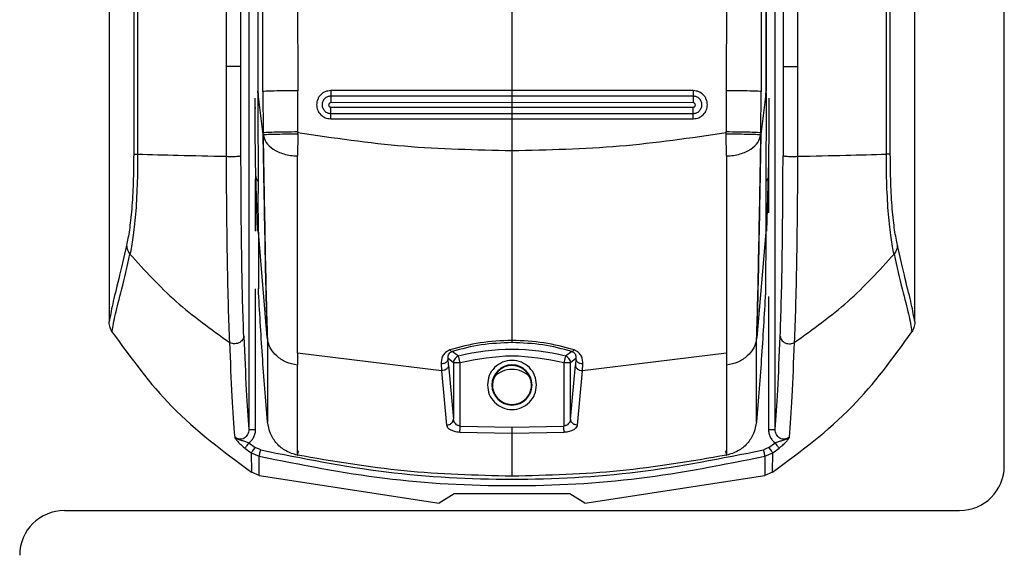
# Model space of a CAD drawing. Units: millimetres. Extents: x 354 to 853, y 250 to 656.
# Drawn here: x 398 to 403, y 498 to 501 of the extents above; entities that cross this region are included whole.
import ezdxf

# ---------------------------------------------------------------- set-up
doc = ezdxf.new("R2010")
doc.units = ezdxf.units.MM

msp = doc.modelspace()

# ---------------------------------------------------------------- linework, layer by layer
at = {"color": 7, "linetype": 'Continuous', "lineweight": 25}
for p, q in [((402.7128, 498.6147), (402.7128, 516.7147)), ((398.7128, 512.6656), (398.7128, 499.2575)), ((399.3371, 512.6647), (399.3371, 498.7776)), ((401.6886, 498.7776), (401.6886, 512.6647)), ((402.3128, 499.2575), (402.3128, 512.6656)), ((399.3761, 504.73), (399.3766, 500.2892)), ((399.4, 500.2875), (399.3964, 504.7476)), ((399.544, 504.7589), (399.5551, 500.2909)), ((401.4817, 504.7589), (401.4705, 500.2909)), ((401.6292, 504.7476), (401.6256, 500.2875)), ((401.6495, 504.73), (401.649, 500.2892)), ((399.3782, 500.2892), (399.3783, 504.6856)), ((401.6473, 504.6856), (401.6475, 500.2892)), ((400.5128, 500.8453), (400.5128, 500.2914)), ((399.2348, 500.3997), (399.2348, 499.9982)), ((399.3016, 500.0008), (399.3016, 500.3992)), ((401.7241, 500.3992), (401.724, 500.0008)), ((401.7908, 499.9982), (401.7908, 500.3997)), ((399.3766, 500.2811), (399.3766, 500.2892)), ((399.3766, 500.2892), (399.3766, 500.2892)), ((399.3782, 500.2892), (399.3766, 500.2892)), ((399.4, 500.2875), (399.4005, 500.1025)), ((399.5558, 500.1069), (399.5551, 500.2909)), ((400.5128, 500.2914), (399.7026, 500.2914)), ((401.323, 500.2914), (400.5128, 500.2914)), ((401.6251, 500.1025), (401.6256, 500.2875)), ((401.6475, 500.2892), (401.649, 500.2892)), ((400.5128, 500.267), (399.703, 500.267)), ((400.5128, 500.2378), (399.7035, 500.2377)), ((401.3226, 500.267), (400.5128, 500.267)), ((401.3221, 500.2377), (400.5128, 500.2378)), ((400.5128, 500.2378), (400.5128, 500.2178)), ((399.7035, 500.2177), (400.5128, 500.2178)), ((400.5128, 500.2178), (401.3221, 500.2177)), ((399.7026, 500.1656), (400.5128, 500.1656)), ((399.703, 500.1893), (400.5128, 500.1893)), ((400.5128, 500.1893), (401.3227, 500.1893)), ((400.5128, 500.1656), (400.5128, 500.0224)), ((400.5128, 500.1656), (401.323, 500.1656)), ((399.5558, 500.1069), (399.5559, 500.1026)), ((401.4697, 500.1028), (401.4698, 500.1069)), ((399.5558, 500.097), (399.5537, 499.9997)), ((399.5558, 500.097), (399.5559, 500.1026)), ((401.4698, 500.097), (401.4697, 500.1028)), ((401.472, 499.9997), (401.4698, 500.097)), ((400.5128, 500.0224), (400.5128, 499.9992)), ((399.3664, 499.9191), (399.3739, 499.663)), ((401.6518, 499.663), (401.6593, 499.9191)), ((399.3793, 499.6594), (399.3792, 499.8313)), ((401.6464, 499.8313), (401.6464, 499.6594)), ((399.4194, 499.1884), (399.3793, 499.6594)), ((399.3793, 499.6594), (399.3793, 499.4061)), ((401.6464, 499.6594), (401.6063, 499.1884)), ((401.6464, 499.6594), (401.6463, 499.4061)), ((399.3793, 499.4061), (399.3793, 499.4071)), ((401.6463, 499.4071), (401.6463, 499.4061)), ((400.5128, 499.1916), (400.5128, 499.175)), ((400.1979, 499.0397), (399.5536, 499.1174)), ((399.5536, 499.1174), (399.5537, 499.0639)), ((400.2513, 499.0753), (400.2273, 499.0937)), ((400.2294, 499.0652), (400.2273, 499.0937)), ((400.2738, 499.1043), (400.2452, 499.1255)), ((400.7805, 499.1255), (400.7519, 499.1043)), ((400.7984, 499.0937), (400.7743, 499.0753)), ((400.7984, 499.0937), (400.7962, 499.0652)), ((401.472, 499.1174), (400.8277, 499.0397)), ((400.1958, 499.0697), (400.1979, 499.04)), ((400.2294, 499.0652), (400.2513, 498.8235)), ((400.2513, 499.0753), (400.2513, 498.8235)), ((400.2537, 499.0753), (400.2513, 499.0753)), ((400.2813, 498.7924), (400.2813, 499.0753)), ((400.7444, 499.0753), (400.7444, 498.7924)), ((400.7743, 498.8235), (400.7743, 499.0753)), ((400.7743, 498.8235), (400.7962, 499.0652)), ((400.8278, 499.04), (400.8299, 499.0697)), ((400.1979, 499.0397), (400.1979, 499.04)), ((400.1979, 499.0397), (400.2198, 498.7968)), ((400.8059, 498.7968), (400.8277, 499.0397)), ((400.8278, 499.04), (400.8277, 499.0397)), ((400.4256, 498.976), (400.4232, 498.976)), ((400.6025, 498.976), (400.6, 498.976)), ((400.2198, 498.7968), (400.2214, 498.7968)), ((400.2813, 498.7924), (400.5128, 498.7869)), ((400.5128, 498.7869), (400.7444, 498.7924)), ((400.28, 498.7654), (400.5128, 498.7599)), ((400.5128, 498.7599), (400.7456, 498.7654)), ((400.5128, 498.7599), (400.5128, 498.5682)), ((399.337, 498.7176), (399.3648, 498.6971)), ((399.3897, 498.6857), (399.3648, 498.6971)), ((401.6608, 498.6971), (401.636, 498.6857)), ((401.6608, 498.6971), (401.6887, 498.7176)), ((399.3195, 498.6941), (399.3476, 498.6734)), ((399.3476, 498.6734), (399.3492, 498.586)), ((399.3476, 498.6734), (399.3831, 498.6575)), ((399.3823, 498.5714), (399.3831, 498.6575)), ((401.6425, 498.6575), (401.678, 498.6734)), ((401.6425, 498.6575), (401.6433, 498.5714)), ((401.6764, 498.586), (401.678, 498.6734)), ((401.678, 498.6734), (401.7062, 498.6941)), ((399.3823, 498.5714), (399.3492, 498.586)), ((399.3823, 498.5714), (400.1878, 498.4482)), ((400.8378, 498.4482), (401.6433, 498.5714)), ((401.6764, 498.586), (401.6433, 498.5714)), ((400.2548, 498.4887), (400.1878, 498.4482)), ((400.7708, 498.4887), (400.2548, 498.4887)), ((400.8378, 498.4482), (400.7708, 498.4887)), ((398.5128, 498.4147), (402.5128, 498.4147))]:
    msp.add_line(p, q, dxfattribs=at)
at = {"color": 8, "linetype": 'Continuous', "lineweight": 25}
for p, q in [((399.367, 500.2096), (399.367, 500.2164)), ((401.6586, 499.9527), (401.6586, 499.7453)), ((399.367, 499.6637), (399.367, 499.8964)), ((399.367, 498.7777), (399.367, 499.4064)), ((401.6586, 499.3714), (401.6586, 498.7777))]:
    msp.add_line(p, q, dxfattribs=at)
at = {"color": 7, "linetype": 'Continuous', "lineweight": 25, "flags": 128}
for points in [[(400.2813, 499.0753), (400.2799, 499.0808), (400.2785, 499.0861), (400.2772, 499.091), (400.2761, 499.0953), (400.2752, 499.0989), (400.2744, 499.1017), (400.274, 499.1035), (400.2738, 499.1043)], [(400.7519, 499.1043), (400.7517, 499.1035), (400.7512, 499.1017), (400.7505, 499.0989), (400.7495, 499.0953), (400.7484, 499.091), (400.7471, 499.0861), (400.7458, 499.0808), (400.7444, 499.0753)]]:
    msp.add_lwpolyline(points, dxfattribs=at)
at = {"color": 7, "linetype": 'Continuous', "lineweight": 25}
for centre, radius, start, end in [((400.5128, 498.1833), 0.9515, 75.4487, 104.5513), ((400.5128, 498.976), 0.0897, 0, 180), ((400.5128, 498.976), 0.0872, 90, 180), ((400.5128, 498.976), 0.0872, 0, 180), ((400.5128, 498.976), 0.0872, 311.5972, 90), ((400.5128, 498.9356), 0.11, 43.587, 136.413), ((400.5128, 498.976), 0.0897, 180, 0), ((400.5128, 498.976), 0.0872, 180, 228.4181), ((400.5128, 498.976), 0.0872, 311.5819, 0), ((402.5128, 498.6147), 0.2, 270, 0), ((398.5128, 498.2147), 0.2, 90, 180)]:
    msp.add_arc(centre, radius, start, end, dxfattribs=at)
for points, knots in [([(398.7855, 512.6636), (398.7884, 512.0546), (398.7939, 510.8512), (398.8015, 509.0674), (398.8082, 507.3075), (398.8137, 505.6218), (398.8179, 503.9991), (398.8203, 502.7357), (398.8215, 501.7674), (398.8219, 501.2556), (398.8221, 500.9143), (398.8222, 500.7411), (398.8223, 500.5559), (398.8223, 500.3572), (398.8223, 500.1692), (398.8223, 500.054), (398.8223, 500.0077)], [0, 0, 0, 0, 0.144431, 0.285415, 0.422953, 0.561662, 0.684982, 0.80754, 0.861076, 0.914423, 0.928814, 0.941953, 0.955462, 0.972689, 0.989041, 1, 1, 1, 1]), ([(398.8049, 512.6656), (398.8081, 511.9865), (398.8145, 510.6045), (398.8231, 508.4954), (398.829, 506.8054), (398.8326, 505.572), (398.8345, 504.8329), (398.8361, 504.1349), (398.8374, 503.4526), (398.8385, 502.7124), (398.8391, 502.1477), (398.8394, 501.7708), (398.8395, 501.6202), (398.8395, 501.4575), (398.8396, 501.311), (398.8396, 501.1809), (398.8396, 501.0479), (398.8396, 500.8833), (398.8397, 500.7082), (398.8397, 500.5331), (398.8396, 500.3538), (398.8394, 500.1786), (398.8397, 500.0618), (398.8398, 500.0075)], [0, 0, 0, 0, 0.161042, 0.327699, 0.499977, 0.561614, 0.619996, 0.675123, 0.726995, 0.781667, 0.850498, 0.8608, 0.870961, 0.88617, 0.899331, 0.905673, 0.917006, 0.930835, 0.944665, 0.958495, 0.972322, 0.987137, 1, 1, 1, 1]), ([(399.2558, 512.6656), (399.2517, 510.622), (399.2435, 506.5349), (399.2378, 502.4447), (399.235, 500.3997)], [0, 0, 0, 0, 0.500001, 1, 1, 1, 1]), ([(399.3016, 500.3992), (399.3016, 500.4448), (399.3017, 500.5693), (399.3017, 500.7705), (399.3019, 500.9932), (399.302, 501.2042), (399.3021, 501.4056), (399.3023, 501.8543), (399.3028, 502.8007), (399.304, 504.6904), (399.3067, 508.0627), (399.3099, 510.8686), (399.312, 512.6647)], [0, 0, 0, 0, 0.011142, 0.030435, 0.04921, 0.06558, 0.082032, 0.098434, 0.175297, 0.313429, 0.560536, 1, 1, 1, 1]), ([(401.7137, 512.6647), (401.715, 511.5255), (401.7177, 509.2363), (401.7207, 505.938), (401.7225, 503.3373), (401.7234, 501.8372), (401.7236, 501.2957), (401.7237, 501.1462), (401.7238, 500.9967), (401.7239, 500.829), (401.724, 500.6605), (401.724, 500.5111), (401.7241, 500.43), (401.7241, 500.3992)], [0, 0, 0, 0, 0.2787553, 0.5601694, 0.8067321, 0.9147362, 0.9269369, 0.9391458, 0.9512852, 0.9634885, 0.980154, 0.9924796, 1, 1, 1, 1]), ([(401.7906, 500.3997), (401.7878, 502.4447), (401.782, 506.5349), (401.7738, 510.622), (401.7697, 512.6656)], [0, 0, 0, 0, 0.499999, 1, 1, 1, 1]), ([(402.1858, 500.0075), (402.1859, 500.1553), (402.1861, 500.4456), (402.1859, 500.8781), (402.186, 501.3172), (402.1862, 501.7562), (402.1866, 502.2017), (402.1871, 502.6476), (402.1877, 503.0857), (402.1886, 503.6659), (402.1901, 504.4057), (402.1924, 505.3486), (402.1953, 506.3669), (402.1988, 507.4314), (402.2027, 508.5124), (402.207, 509.5758), (402.2114, 510.6214), (402.216, 511.6494), (402.2192, 512.3288), (402.2207, 512.6656)], [0, 0, 0, 0, 0.03502, 0.068777, 0.102459, 0.139043, 0.172797, 0.208006, 0.244671, 0.2766, 0.345489, 0.419963, 0.500023, 0.586824, 0.672236, 0.756259, 0.838893, 0.92014, 1, 1, 1, 1]), ([(402.2034, 500.0077), (402.2033, 500.1051), (402.2033, 500.3257), (402.2034, 500.6445), (402.2036, 500.9724), (402.2037, 501.2811), (402.204, 501.5944), (402.2043, 501.9056), (402.2048, 502.3081), (402.2056, 502.8028), (402.2066, 503.3825), (402.2085, 504.2866), (402.2117, 505.513), (402.2179, 507.465), (402.2272, 509.8479), (402.2357, 511.713), (402.2401, 512.6636)], [0, 0, 0, 0, 0.023073, 0.052277, 0.075541, 0.100759, 0.125425, 0.149778, 0.174504, 0.220801, 0.267009, 0.311869, 0.435074, 0.557665, 0.77455, 1, 1, 1, 1]), ([(399.3016, 500.3992), (399.3013, 500.3993), (399.3006, 500.3994), (399.296, 500.3995), (399.2882, 500.3997), (399.2777, 500.3998), (399.2654, 500.3998), (399.2534, 500.3998), (399.2429, 500.3998), (399.2374, 500.3997), (399.2348, 500.3997)], [0, 0, 0, 0, 0.1076077, 0.2283873, 0.3616188, 0.5001614, 0.6386964, 0.7718371, 0.8925263, 1, 1, 1, 1]), ([(401.7241, 500.3992), (401.7244, 500.3993), (401.725, 500.3994), (401.7296, 500.3995), (401.7374, 500.3997), (401.748, 500.3998), (401.7603, 500.3998), (401.7723, 500.3998), (401.7827, 500.3998), (401.7881, 500.3997), (401.7906, 500.3997)], [0, 0, 0, 0, 0.1079756, 0.2291017, 0.362724, 0.5016772, 0.6405943, 0.7741261, 0.895151, 1, 1, 1, 1]), ([(399.3766, 500.2811), (399.3768, 500.2377), (399.3772, 500.1506), (399.3779, 500.0261), (399.3787, 499.9143), (399.379, 499.8589), (399.3792, 499.8313)], [0, 0, 0, 0, 0.249815, 0.500178, 0.750496, 1, 1, 1, 1]), ([(399.3766, 500.2811), (399.3766, 500.2779), (399.3766, 500.2734), (399.3767, 500.268), (399.377, 500.2641), (399.378, 500.2608), (399.3803, 500.2593), (399.3814, 500.2586)], [0, 0, 0, 0, 0.335754, 0.472861, 0.59484, 0.809206, 1, 1, 1, 1]), ([(399.4006, 500.0948), (399.3963, 500.1272), (399.3878, 500.1919), (399.3814, 500.2568), (399.3782, 500.2892)], [0, 0, 0, 0, 0.499989, 1, 1, 1, 1]), ([(399.5551, 500.2909), (399.5364, 500.2908), (399.4977, 500.2907), (399.4475, 500.2899), (399.411, 500.2888), (399.4036, 500.288), (399.4, 500.2875)], [0, 0, 0, 0, 0.241524, 0.499983, 0.758442, 1, 1, 1, 1]), ([(399.7026, 500.2914), (399.6944, 500.2905), (399.6779, 500.2886), (399.657, 500.274), (399.643, 500.2532), (399.6381, 500.2285), (399.643, 500.2038), (399.657, 500.183), (399.6779, 500.1685), (399.6944, 500.1666), (399.7026, 500.1656)], [0, 0, 0, 0, 0.124997, 0.24998, 0.374982, 0.499988, 0.624985, 0.749987, 0.874993, 1, 1, 1, 1]), ([(399.7026, 500.2914), (399.7026, 500.2888), (399.7026, 500.2834), (399.7027, 500.276), (399.7028, 500.27), (399.703, 500.268), (399.703, 500.267)], [0, 0, 0, 0, 0.243383, 0.499971, 0.756536, 1, 1, 1, 1]), ([(400.5128, 500.2914), (400.5128, 500.2888), (400.5128, 500.2833), (400.5128, 500.276), (400.5128, 500.27), (400.5128, 500.268), (400.5128, 500.267)], [0, 0, 0, 0, 0.243341, 0.499955, 0.756516, 1, 1, 1, 1]), ([(401.323, 500.2914), (401.323, 500.2888), (401.323, 500.2834), (401.3229, 500.276), (401.3228, 500.2701), (401.3227, 500.268), (401.3226, 500.267)], [0, 0, 0, 0, 0.2433779, 0.5000146, 0.7566642, 1, 1, 1, 1]), ([(401.323, 500.1656), (401.3313, 500.1666), (401.3477, 500.1685), (401.3687, 500.183), (401.3827, 500.2038), (401.3876, 500.2285), (401.3827, 500.2532), (401.3687, 500.274), (401.3477, 500.2886), (401.3313, 500.2905), (401.323, 500.2914)], [0, 0, 0, 0, 0.125009, 0.250016, 0.37502, 0.50002, 0.625028, 0.750005, 0.875006, 1, 1, 1, 1]), ([(401.4705, 500.2909), (401.4705, 500.2692), (401.4704, 500.2395), (401.4703, 500.2089), (401.4701, 500.1693), (401.47, 500.1376), (401.4698, 500.1069)], [0, 0, 0, 0, 0.354064, 0.483024, 0.500031, 1, 1, 1, 1]), ([(401.6256, 500.2875), (401.622, 500.288), (401.6146, 500.2888), (401.5782, 500.2899), (401.5279, 500.2907), (401.4892, 500.2908), (401.4705, 500.2909)], [0, 0, 0, 0, 0.241566, 0.500033, 0.758478, 1, 1, 1, 1]), ([(401.6475, 500.2892), (401.6443, 500.2568), (401.6379, 500.1919), (401.6293, 500.1272), (401.6251, 500.0948)], [0, 0, 0, 0, 0.500016, 1, 1, 1, 1]), ([(401.649, 500.2811), (401.649, 500.2779), (401.6491, 500.2734), (401.6489, 500.268), (401.6484, 500.2641), (401.6474, 500.2609), (401.6452, 500.2595), (401.6443, 500.2589)], [0, 0, 0, 0, 0.347869, 0.488421, 0.612211, 0.833427, 1, 1, 1, 1]), ([(401.6491, 500.2811), (401.6489, 500.2377), (401.6484, 500.1506), (401.6477, 500.0262), (401.6469, 499.9143), (401.6466, 499.8589), (401.6464, 499.8313)], [0, 0, 0, 0, 0.249813, 0.500169, 0.750478, 1, 1, 1, 1]), ([(401.6491, 500.2892), (401.6491, 500.2892), (401.649, 500.2892), (401.649, 500.2892), (401.649, 500.2892)], [0, 0, 0, 0, 0.499978, 1, 1, 1, 1]), ([(401.6491, 500.2811), (401.6491, 500.2825), (401.6491, 500.2852), (401.6491, 500.2879), (401.6491, 500.2892)], [0, 0, 0, 0, 0.500072, 1, 1, 1, 1]), ([(399.3634, 500.2585), (399.3634, 500.2256), (399.3635, 500.1597), (399.3641, 500.0666), (399.3651, 499.9828), (399.3659, 499.9404), (399.3664, 499.9191)], [0, 0, 0, 0, 0.250047, 0.499991, 0.749928, 1, 1, 1, 1]), ([(399.703, 500.267), (399.6979, 500.2664), (399.6878, 500.2652), (399.6748, 500.2562), (399.6662, 500.2434), (399.6632, 500.2281), (399.6662, 500.2129), (399.6748, 500.2), (399.6878, 500.191), (399.6979, 500.1899), (399.703, 500.1893)], [0, 0, 0, 0, 0.125016, 0.250052, 0.375063, 0.500071, 0.625043, 0.750035, 0.875023, 1, 1, 1, 1]), ([(399.7035, 500.2377), (399.7022, 500.2375), (399.6996, 500.2372), (399.6962, 500.2349), (399.694, 500.2316), (399.6932, 500.2277), (399.6941, 500.2237), (399.6962, 500.2204), (399.6996, 500.2181), (399.7022, 500.2178), (399.7035, 500.2177)], [0, 0, 0, 0, 0.125271, 0.250299, 0.375681, 0.500383, 0.625182, 0.750165, 0.874951, 1, 1, 1, 1]), ([(399.703, 500.267), (399.7031, 500.2657), (399.7032, 500.2632), (399.7034, 500.2558), (399.7035, 500.247), (399.7035, 500.2407), (399.7035, 500.2377)], [0, 0, 0, 0, 0.252866, 0.512851, 0.765925, 1, 1, 1, 1]), ([(400.5128, 500.267), (400.5128, 500.2658), (400.5128, 500.2632), (400.5128, 500.2559), (400.5128, 500.2471), (400.5128, 500.2408), (400.5128, 500.2378)], [0, 0, 0, 0, 0.25264, 0.512689, 0.765905, 1, 1, 1, 1]), ([(401.3226, 500.267), (401.3226, 500.2657), (401.3224, 500.2632), (401.3223, 500.2558), (401.3222, 500.247), (401.3221, 500.2407), (401.3221, 500.2377)], [0, 0, 0, 0, 0.252865, 0.512851, 0.765925, 1, 1, 1, 1]), ([(401.3221, 500.2177), (401.3235, 500.2178), (401.3261, 500.2181), (401.3294, 500.2204), (401.3316, 500.2237), (401.3324, 500.2277), (401.3316, 500.2316), (401.3294, 500.2349), (401.3261, 500.2372), (401.3235, 500.2375), (401.3221, 500.2377)], [0, 0, 0, 0, 0.1250461, 0.2498389, 0.3748115, 0.4996094, 0.624309, 0.7496938, 0.8747086, 1, 1, 1, 1]), ([(401.3227, 500.1893), (401.3277, 500.1899), (401.3379, 500.191), (401.3508, 500.2), (401.3594, 500.2129), (401.3625, 500.2281), (401.3594, 500.2434), (401.3508, 500.2562), (401.3379, 500.2652), (401.3277, 500.2664), (401.3226, 500.267)], [0, 0, 0, 0, 0.124976, 0.249964, 0.374957, 0.499929, 0.624936, 0.749948, 0.87498, 1, 1, 1, 1]), ([(401.6593, 499.9191), (401.6597, 499.9404), (401.6606, 499.9828), (401.6615, 500.0666), (401.6622, 500.1597), (401.6622, 500.2256), (401.6623, 500.2585)], [0, 0, 0, 0, 0.250072, 0.500009, 0.749953, 1, 1, 1, 1]), ([(399.703, 500.1893), (399.7031, 500.1904), (399.7032, 500.1927), (399.7034, 500.1997), (399.7035, 500.2083), (399.7035, 500.2146), (399.7035, 500.2177)], [0, 0, 0, 0, 0.251626, 0.511072, 0.764703, 1, 1, 1, 1]), ([(400.5128, 500.2178), (400.5128, 500.2147), (400.5128, 500.2084), (400.5128, 500.1998), (400.5128, 500.1927), (400.5128, 500.1904), (400.5128, 500.1893)], [0, 0, 0, 0, 0.23525, 0.488824, 0.748408, 1, 1, 1, 1]), ([(401.3227, 500.1893), (401.3226, 500.1904), (401.3224, 500.1927), (401.3223, 500.1997), (401.3222, 500.2083), (401.3222, 500.2146), (401.3221, 500.2177)], [0, 0, 0, 0, 0.251588, 0.5109947, 0.7645871, 1, 1, 1, 1]), ([(399.7026, 500.1656), (399.7026, 500.1682), (399.7026, 500.1736), (399.7027, 500.1808), (399.7028, 500.1865), (399.7029, 500.1884), (399.703, 500.1893)], [0, 0, 0, 0, 0.243314, 0.499985, 0.756662, 1, 1, 1, 1]), ([(400.5128, 500.1893), (400.5128, 500.1884), (400.5128, 500.1865), (400.5128, 500.1808), (400.5128, 500.1736), (400.5128, 500.1682), (400.5128, 500.1656)], [0, 0, 0, 0, 0.243343, 0.49997, 0.756617, 1, 1, 1, 1]), ([(401.323, 500.1656), (401.323, 500.1682), (401.323, 500.1736), (401.3229, 500.1808), (401.3228, 500.1865), (401.3227, 500.1884), (401.3227, 500.1893)], [0, 0, 0, 0, 0.243314, 0.499985, 0.756662, 1, 1, 1, 1]), ([(399.5558, 500.1069), (399.5371, 500.1067), (399.4982, 500.1063), (399.4478, 500.1052), (399.4113, 500.1038), (399.404, 500.1029), (399.4005, 500.1025)], [0, 0, 0, 0, 0.241496, 0.500013, 0.758538, 1, 1, 1, 1]), ([(401.6251, 500.1025), (401.6216, 500.1029), (401.6143, 500.1038), (401.5778, 500.1052), (401.5274, 500.1063), (401.4886, 500.1067), (401.4698, 500.1069)], [0, 0, 0, 0, 0.241455, 0.499974, 0.758503, 1, 1, 1, 1]), ([(399.4006, 500.0948), (399.4006, 500.0961), (399.4006, 500.0986), (399.4005, 500.1012), (399.4005, 500.1025)], [0, 0, 0, 0, 0.499979, 1, 1, 1, 1]), ([(399.4008, 500.0936), (399.4007, 500.0938), (399.4007, 500.0942), (399.4006, 500.0946), (399.4006, 500.0948)], [0, 0, 0, 0, 0.53007, 1, 1, 1, 1]), ([(399.4006, 500.0948), (399.4022, 500.0026), (399.4054, 499.8205), (399.4099, 499.5701), (399.4144, 499.354), (399.4177, 499.2435), (399.4194, 499.1884)], [0, 0, 0, 0, 0.257077, 0.507861, 0.754459, 1, 1, 1, 1]), ([(399.5558, 500.097), (399.5372, 500.0968), (399.4987, 500.0965), (399.4486, 500.0956), (399.4121, 500.0946), (399.4044, 500.0939), (399.4007, 500.0936)], [0, 0, 0, 0, 0.241193, 0.499424, 0.757955, 1, 1, 1, 1]), ([(399.4007, 500.0936), (399.404, 500.0822), (399.4106, 500.0594), (399.4429, 500.0289), (399.4837, 500.0102), (399.5225, 500.0013), (399.5433, 500.0002), (399.5537, 499.9997)], [0, 0, 0, 0, 0.2495997, 0.4993722, 0.7490879, 0.874576, 1, 1, 1, 1]), ([(399.4197, 499.1853), (399.418, 499.2406), (399.4147, 499.3513), (399.4102, 499.568), (399.4056, 499.8188), (399.4024, 500.0012), (399.4008, 500.0936)], [0, 0, 0, 0, 0.245516, 0.492124, 0.742925, 1, 1, 1, 1]), ([(400.5128, 500.0224), (400.3523, 500.0258), (400.0316, 500.0327), (399.7144, 500.0793), (399.5559, 500.1026)], [0, 0, 0, 0, 0.500594, 1, 1, 1, 1]), ([(401.4697, 500.1028), (401.3113, 500.0795), (400.9941, 500.0327), (400.6734, 500.0258), (400.5128, 500.0224)], [0, 0, 0, 0, 0.499424, 1, 1, 1, 1]), ([(401.6249, 500.0936), (401.6212, 500.0939), (401.6136, 500.0946), (401.577, 500.0956), (401.5269, 500.0965), (401.4884, 500.0968), (401.4698, 500.097)], [0, 0, 0, 0, 0.242044, 0.500574, 0.758807, 1, 1, 1, 1]), ([(401.472, 499.9997), (401.4824, 500.0002), (401.5031, 500.0013), (401.542, 500.0102), (401.5828, 500.0289), (401.615, 500.0593), (401.6216, 500.0822), (401.6249, 500.0936)], [0, 0, 0, 0, 0.125426, 0.250915, 0.500619, 0.750389, 1, 1, 1, 1]), ([(401.6249, 500.0936), (401.6233, 500.0012), (401.62, 499.8188), (401.6155, 499.568), (401.6109, 499.3513), (401.6076, 499.2406), (401.606, 499.1853)], [0, 0, 0, 0, 0.257075, 0.507876, 0.754484, 1, 1, 1, 1]), ([(401.6063, 499.1884), (401.6079, 499.2435), (401.6112, 499.354), (401.6157, 499.5701), (401.6202, 499.8205), (401.6234, 500.0026), (401.6251, 500.0948)], [0, 0, 0, 0, 0.24554, 0.492137, 0.742924, 1, 1, 1, 1]), ([(401.6251, 500.0948), (401.625, 500.0946), (401.625, 500.0942), (401.6249, 500.0938), (401.6249, 500.0936)], [0, 0, 0, 0, 0.469221, 1, 1, 1, 1]), ([(401.6251, 500.1025), (401.6251, 500.1012), (401.6251, 500.0986), (401.6251, 500.0961), (401.6251, 500.0948)], [0, 0, 0, 0, 0.500403, 1, 1, 1, 1]), ([(398.8223, 500.0077), (398.8219, 499.9646), (398.821, 499.8785), (398.8139, 499.7599), (398.8032, 499.6628), (398.7947, 499.6208), (398.7904, 499.5998)], [0, 0, 0, 0, 0.24898, 0.498021, 0.748243, 1, 1, 1, 1]), ([(398.8398, 500.0075), (398.8395, 499.9606), (398.8387, 499.8661), (398.831, 499.7358), (398.8195, 499.6291), (398.8102, 499.5832), (398.8056, 499.5605)], [0, 0, 0, 0, 0.248233, 0.500242, 0.752211, 1, 1, 1, 1]), ([(398.8223, 500.0077), (398.8238, 500.0077), (398.8268, 500.0076), (398.8355, 500.0075), (398.8398, 500.0075)], [0, 0, 0, 0, 0.50001, 1, 1, 1, 1]), ([(398.8398, 500.0075), (398.8993, 500.0059), (399.0233, 500.0026), (399.1624, 499.9997), (399.2348, 499.9982)], [0, 0, 0, 0, 0.479367, 1, 1, 1, 1]), ([(399.2348, 499.9982), (399.2374, 499.998), (399.2429, 499.9976), (399.2534, 499.9973), (399.2654, 499.9973), (399.2777, 499.9976), (399.2883, 499.9982), (399.2961, 499.999), (399.3006, 499.9999), (399.3013, 500.0005), (399.3016, 500.0008)], [0, 0, 0, 0, 0.107492, 0.228198, 0.361371, 0.499932, 0.638489, 0.771708, 0.892414, 1, 1, 1, 1]), ([(399.2348, 499.9982), (399.2354, 499.9155), (399.2366, 499.7503), (399.2399, 499.5194), (399.2443, 499.3165), (399.248, 499.2166), (399.2499, 499.1668)], [0, 0, 0, 0, 0.249236, 0.498069, 0.749571, 1, 1, 1, 1]), ([(399.3142, 499.1939), (399.3124, 499.2422), (399.309, 499.339), (399.3051, 499.5356), (399.3025, 499.7597), (399.3019, 499.9203), (399.3016, 500.0008)], [0, 0, 0, 0, 0.25032, 0.501345, 0.749894, 1, 1, 1, 1]), ([(399.5536, 499.1174), (399.5536, 499.1721), (399.5537, 499.2812), (399.5537, 499.5054), (399.5537, 499.745), (399.5537, 499.9149), (399.5537, 499.9997)], [0, 0, 0, 0, 0.253191, 0.504004, 0.752581, 1, 1, 1, 1]), ([(400.5128, 499.9992), (400.5128, 499.926), (400.5128, 499.7795), (400.5128, 499.5681), (400.5128, 499.3663), (400.5128, 499.2498), (400.5128, 499.1916)], [0, 0, 0, 0, 0.249955, 0.50002, 0.750113, 1, 1, 1, 1]), ([(401.472, 500.0001), (401.472, 499.9153), (401.472, 499.7453), (401.472, 499.5056), (401.472, 499.2812), (401.472, 499.1722), (401.472, 499.1174)], [0, 0, 0, 0, 0.247419, 0.495999, 0.74681, 1, 1, 1, 1]), ([(401.7115, 499.1939), (401.7132, 499.2423), (401.7166, 499.339), (401.7205, 499.5357), (401.7231, 499.7598), (401.7237, 499.9204), (401.724, 500.0008)], [0, 0, 0, 0, 0.250501, 0.501194, 0.750169, 1, 1, 1, 1]), ([(401.724, 500.0008), (401.7244, 500.0005), (401.725, 499.9999), (401.7296, 499.999), (401.7374, 499.9982), (401.748, 499.9976), (401.7603, 499.9973), (401.7723, 499.9973), (401.7828, 499.9976), (401.7883, 499.998), (401.7908, 499.9982)], [0, 0, 0, 0, 0.107582, 0.228287, 0.361505, 0.500067, 0.638624, 0.771807, 0.89251, 1, 1, 1, 1]), ([(401.7757, 499.1668), (401.7776, 499.2167), (401.7814, 499.3165), (401.7858, 499.5195), (401.789, 499.7504), (401.7902, 499.9156), (401.7908, 499.9982)], [0, 0, 0, 0, 0.250609, 0.50178, 0.751043, 1, 1, 1, 1]), ([(401.7908, 499.9982), (401.8633, 499.9997), (402.0024, 500.0026), (402.1264, 500.0059), (402.1858, 500.0075)], [0, 0, 0, 0, 0.520633, 1, 1, 1, 1]), ([(402.2034, 500.0077), (402.2019, 500.0077), (402.1989, 500.0076), (402.1902, 500.0075), (402.1858, 500.0075)], [0, 0, 0, 0, 0.4999914, 1, 1, 1, 1]), ([(402.2201, 499.5605), (402.2155, 499.5832), (402.2062, 499.6291), (402.1947, 499.7358), (402.1869, 499.8661), (402.1862, 499.9606), (402.1858, 500.0075)], [0, 0, 0, 0, 0.247791, 0.499754, 0.751765, 1, 1, 1, 1]), ([(402.2352, 499.5998), (402.231, 499.6208), (402.2225, 499.6628), (402.2118, 499.7599), (402.2046, 499.8785), (402.2038, 499.9646), (402.2034, 500.0077)], [0, 0, 0, 0, 0.251757, 0.501975, 0.751024, 1, 1, 1, 1]), ([(398.7904, 499.5998), (398.7782, 499.5471), (398.7536, 499.4404), (398.7259, 499.332), (398.7172, 499.2825), (398.7128, 499.2575)], [0, 0, 0, 0, 0.324944, 0.658748, 1, 1, 1, 1]), ([(398.7904, 499.5998), (398.7914, 499.5928), (398.7933, 499.5789), (398.8015, 499.5666), (398.8056, 499.5605)], [0, 0, 0, 0, 0.49994, 1, 1, 1, 1]), ([(402.2352, 499.5998), (402.2343, 499.5928), (402.2323, 499.5789), (402.2242, 499.5666), (402.2201, 499.5605)], [0, 0, 0, 0, 0.499994, 1, 1, 1, 1]), ([(402.3128, 499.2575), (402.3084, 499.2825), (402.2997, 499.332), (402.272, 499.4404), (402.2474, 499.5471), (402.2352, 499.5998)], [0, 0, 0, 0, 0.341257, 0.67505, 1, 1, 1, 1]), ([(398.7253, 499.214), (398.7297, 499.2385), (398.7386, 499.2875), (398.7673, 499.3958), (398.7928, 499.5056), (398.8056, 499.5605)], [0, 0, 0, 0, 0.332779, 0.665994, 1, 1, 1, 1]), ([(398.8056, 499.5605), (398.8717, 499.4879), (399.0039, 499.3426), (399.1679, 499.2254), (399.2499, 499.1668)], [0, 0, 0, 0, 0.499917, 1, 1, 1, 1]), ([(401.7757, 499.1668), (401.8577, 499.2254), (402.0217, 499.3426), (402.154, 499.4879), (402.2201, 499.5605)], [0, 0, 0, 0, 0.500081, 1, 1, 1, 1]), ([(402.2201, 499.5605), (402.2329, 499.5056), (402.2584, 499.3958), (402.2871, 499.2875), (402.2959, 499.2385), (402.3003, 499.214)], [0, 0, 0, 0, 0.334006, 0.667222, 1, 1, 1, 1]), ([(399.4204, 498.8108), (399.4123, 498.9099), (399.3961, 499.1082), (399.3849, 499.3068), (399.3793, 499.4061)], [0, 0, 0, 0, 0.50003, 1, 1, 1, 1]), ([(401.6463, 499.4061), (401.6407, 499.3068), (401.6295, 499.1082), (401.6133, 498.9099), (401.6052, 498.8108)], [0, 0, 0, 0, 0.49997, 1, 1, 1, 1]), ([(398.7253, 499.214), (398.722, 499.2201), (398.7147, 499.2336), (398.7135, 499.249), (398.7128, 499.2575)], [0, 0, 0, 0, 0.44886, 1, 1, 1, 1]), ([(402.3128, 499.2575), (402.3121, 499.249), (402.3109, 499.2336), (402.3036, 499.2201), (402.3003, 499.214)], [0, 0, 0, 0, 0.551142, 1, 1, 1, 1]), ([(398.7253, 499.214), (398.8095, 499.0975), (398.9843, 498.8555), (399.2246, 498.6781), (399.3492, 498.586)], [0, 0, 0, 0, 0.481314, 1, 1, 1, 1]), ([(399.3142, 499.1939), (399.3139, 499.1912), (399.3133, 499.1855), (399.3091, 499.1771), (399.302, 499.1693), (399.2919, 499.1633), (399.2803, 499.1602), (399.2686, 499.16), (399.2582, 499.1623), (399.2526, 499.1654), (399.2499, 499.1668)], [0, 0, 0, 0, 0.108504, 0.229504, 0.361704, 0.500011, 0.638314, 0.77049, 0.891481, 1, 1, 1, 1]), ([(399.3142, 499.1939), (399.3179, 499.1088), (399.3252, 498.9419), (399.3331, 498.8317), (399.3371, 498.7776)], [0, 0, 0, 0, 0.509513, 1, 1, 1, 1]), ([(399.4194, 499.1884), (399.4194, 499.1878), (399.4195, 499.1868), (399.4196, 499.1858), (399.4197, 499.1853)], [0, 0, 0, 0, 0.558168, 1, 1, 1, 1]), ([(399.5537, 499.0639), (399.5364, 499.0677), (399.5019, 499.0753), (399.4598, 499.1039), (399.4294, 499.1414), (399.4229, 499.1707), (399.4197, 499.1853)], [0, 0, 0, 0, 0.251625, 0.502612, 0.752292, 1, 1, 1, 1]), ([(399.4197, 499.1853), (399.4198, 499.112), (399.4201, 498.9653), (399.4203, 498.8623), (399.4204, 498.8108)], [0, 0, 0, 0, 0.500308, 1, 1, 1, 1]), ([(401.606, 499.1853), (401.6027, 499.1707), (401.5963, 499.1414), (401.5658, 499.1039), (401.5237, 499.0753), (401.4892, 499.0677), (401.472, 499.0639)], [0, 0, 0, 0, 0.24773, 0.497389, 0.748376, 1, 1, 1, 1]), ([(401.6052, 498.8108), (401.6053, 498.8623), (401.6056, 498.9653), (401.6058, 499.112), (401.606, 499.1853)], [0, 0, 0, 0, 0.499692, 1, 1, 1, 1]), ([(401.606, 499.1853), (401.606, 499.1858), (401.6061, 499.1868), (401.6062, 499.1878), (401.6063, 499.1884)], [0, 0, 0, 0, 0.441823, 1, 1, 1, 1]), ([(401.6764, 498.586), (401.8011, 498.678), (402.0414, 498.8555), (402.2162, 499.0975), (402.3003, 499.214)], [0, 0, 0, 0, 0.5186865, 1, 1, 1, 1]), ([(401.6886, 498.7776), (401.6925, 498.8317), (401.7005, 498.9419), (401.7078, 499.1088), (401.7115, 499.1939)], [0, 0, 0, 0, 0.490484, 1, 1, 1, 1]), ([(401.7115, 499.1939), (401.7118, 499.1912), (401.7123, 499.1855), (401.7165, 499.1771), (401.7237, 499.1693), (401.7337, 499.1633), (401.7454, 499.1602), (401.757, 499.16), (401.7674, 499.1623), (401.7731, 499.1654), (401.7757, 499.1668)], [0, 0, 0, 0, 0.108524, 0.229556, 0.361718, 0.499994, 0.638304, 0.770472, 0.891485, 1, 1, 1, 1]), ([(399.2499, 499.1668), (399.2537, 499.0814), (399.2612, 498.9104), (399.2694, 498.7984), (399.2735, 498.7425)], [0, 0, 0, 0, 0.4998598, 1, 1, 1, 1]), ([(400.5128, 499.175), (400.4648, 499.1731), (400.3686, 499.1692), (400.2801, 499.1448), (400.2357, 499.1325)], [0, 0, 0, 0, 0.499332, 1, 1, 1, 1]), ([(400.5128, 499.1653), (400.4664, 499.1635), (400.3736, 499.1598), (400.288, 499.1369), (400.2452, 499.1255)], [0, 0, 0, 0, 0.499744, 1, 1, 1, 1]), ([(400.7899, 499.1325), (400.7456, 499.1448), (400.657, 499.1692), (400.5609, 499.1731), (400.5128, 499.175)], [0, 0, 0, 0, 0.5006696, 1, 1, 1, 1]), ([(400.5128, 499.175), (400.5128, 499.1737), (400.5128, 499.1709), (400.5128, 499.168), (400.5128, 499.1659), (400.5128, 499.1655), (400.5128, 499.1653)], [0, 0, 0, 0, 0.247864, 0.500064, 0.752243, 1, 1, 1, 1]), ([(400.7805, 499.1255), (400.7377, 499.1369), (400.6521, 499.1598), (400.5592, 499.1635), (400.5128, 499.1653)], [0, 0, 0, 0, 0.500259, 1, 1, 1, 1]), ([(401.7522, 498.7425), (401.7563, 498.7984), (401.7644, 498.9104), (401.772, 499.0814), (401.7757, 499.1668)], [0, 0, 0, 0, 0.500146, 1, 1, 1, 1]), ([(400.2357, 499.1325), (400.2318, 499.131), (400.2238, 499.1278), (400.2117, 499.1183), (400.1974, 499.0988), (400.1964, 499.0813), (400.1958, 499.0697)], [0, 0, 0, 0, 0.1240953, 0.2489205, 0.4991526, 1, 1, 1, 1]), ([(400.2273, 499.0937), (400.2268, 499.0907), (400.226, 499.0859), (400.2219, 499.0803), (400.2178, 499.0764), (400.2127, 499.0733), (400.2055, 499.0704), (400.1996, 499.07), (400.1958, 499.0697)], [0, 0, 0, 0, 0.239139, 0.368313, 0.500016, 0.631741, 0.760821, 1, 1, 1, 1]), ([(400.2273, 499.0937), (400.2271, 499.0995), (400.2269, 499.1079), (400.2334, 499.118), (400.239, 499.1229), (400.2432, 499.1247), (400.2452, 499.1255)], [0, 0, 0, 0, 0.5421938, 0.7902449, 0.901593, 1, 1, 1, 1]), ([(400.2357, 499.1325), (400.2366, 499.1314), (400.2382, 499.1292), (400.2407, 499.1269), (400.2431, 499.1255), (400.2445, 499.1255), (400.2452, 499.1255)], [0, 0, 0, 0, 0.247822, 0.499938, 0.752059, 1, 1, 1, 1]), ([(400.2738, 499.1043), (400.2709, 499.1033), (400.265, 499.1012), (400.2577, 499.0945), (400.2524, 499.0856), (400.2517, 499.0787), (400.2513, 499.0753)], [0, 0, 0, 0, 0.2281334, 0.4790447, 0.7412973, 1, 1, 1, 1]), ([(400.7444, 499.0753), (400.6672, 499.0901), (400.5128, 499.1196), (400.3585, 499.0901), (400.2813, 499.0753)], [0, 0, 0, 0, 0.4999992, 1, 1, 1, 1]), ([(400.7743, 499.0753), (400.774, 499.0787), (400.7733, 499.0856), (400.768, 499.0945), (400.7607, 499.1012), (400.7547, 499.1033), (400.7519, 499.1043)], [0, 0, 0, 0, 0.258697, 0.520946, 0.771869, 1, 1, 1, 1]), ([(400.7899, 499.1325), (400.7891, 499.1314), (400.7874, 499.1292), (400.7849, 499.1269), (400.7826, 499.1255), (400.7812, 499.1255), (400.7805, 499.1255)], [0, 0, 0, 0, 0.247743, 0.499953, 0.752145, 1, 1, 1, 1]), ([(400.7805, 499.1255), (400.7805, 499.1255), (400.7805, 499.1255), (400.7806, 499.1255), (400.7809, 499.1254), (400.782, 499.125), (400.7862, 499.1232), (400.793, 499.1177), (400.7988, 499.107), (400.7985, 499.0987), (400.7984, 499.0937)], [0, 0, 0, 0, 0.000438, 0.001276, 0.004005, 0.013725, 0.051426, 0.215497, 0.527992, 1, 1, 1, 1]), ([(400.8299, 499.0697), (400.8292, 499.0813), (400.8283, 499.0988), (400.8139, 499.1183), (400.8019, 499.1278), (400.7939, 499.131), (400.7899, 499.1325)], [0, 0, 0, 0, 0.500847, 0.751079, 0.875905, 1, 1, 1, 1]), ([(400.8299, 499.0697), (400.826, 499.07), (400.8201, 499.0704), (400.8129, 499.0733), (400.8079, 499.0764), (400.8038, 499.0803), (400.7997, 499.0859), (400.7989, 499.0907), (400.7984, 499.0937)], [0, 0, 0, 0, 0.23918, 0.368245, 0.499983, 0.631686, 0.76086, 1, 1, 1, 1]), ([(401.472, 499.1174), (401.472, 499.1084), (401.472, 499.0903), (401.472, 499.0727), (401.472, 499.0639)], [0, 0, 0, 0, 0.499978, 1, 1, 1, 1]), ([(399.5537, 498.6625), (399.5537, 498.7162), (399.5537, 498.8236), (399.5537, 498.9838), (399.5537, 499.0639)], [0, 0, 0, 0, 0.499949, 1, 1, 1, 1]), ([(400.2294, 499.0652), (400.2289, 499.062), (400.2281, 499.057), (400.2241, 499.0511), (400.2194, 499.0465), (400.2143, 499.0435), (400.2105, 499.042), (400.2057, 499.0405), (400.2017, 499.0402), (400.1979, 499.04)], [0, 0, 0, 0, 0.239197, 0.368407, 0.500312, 0.684131, 0.751437, 0.760838, 1, 1, 1, 1]), ([(400.2813, 499.0753), (400.2784, 499.0753), (400.2725, 499.0753), (400.2646, 499.0753), (400.2578, 499.0753), (400.2551, 499.0753), (400.2537, 499.0753)], [0, 0, 0, 0, 0.249994, 0.500046, 0.750046, 1, 1, 1, 1]), ([(400.6225, 498.976), (400.6208, 498.9903), (400.6175, 499.0191), (400.5922, 499.0556), (400.5559, 499.0799), (400.5128, 499.0885), (400.4697, 499.0799), (400.4335, 499.0556), (400.4081, 499.0191), (400.4048, 498.9903), (400.4032, 498.976)], [0, 0, 0, 0, 0.124998, 0.249995, 0.374997, 0.5, 0.625004, 0.750006, 0.875002, 1, 1, 1, 1]), ([(400.7743, 499.0753), (400.7737, 499.0753), (400.7725, 499.0753), (400.7655, 499.0753), (400.7558, 499.0753), (400.7482, 499.0753), (400.7444, 499.0753)], [0, 0, 0, 0, 0.250013, 0.500028, 0.750016, 1, 1, 1, 1]), ([(400.7962, 499.0652), (400.7967, 499.062), (400.7975, 499.057), (400.8016, 499.0511), (400.8062, 499.0465), (400.8114, 499.0435), (400.8152, 499.042), (400.8199, 499.0405), (400.8239, 499.0402), (400.8278, 499.04)], [0, 0, 0, 0, 0.239195, 0.368497, 0.50033, 0.684133, 0.751439, 0.76084, 1, 1, 1, 1]), ([(401.472, 499.0639), (401.472, 498.9838), (401.472, 498.8236), (401.472, 498.7162), (401.472, 498.6625)], [0, 0, 0, 0, 0.500051, 1, 1, 1, 1]), ([(400.4032, 498.976), (400.4048, 498.9616), (400.4081, 498.9329), (400.4335, 498.8964), (400.4697, 498.872), (400.5128, 498.8635), (400.5559, 498.872), (400.5922, 498.8964), (400.6175, 498.9329), (400.6208, 498.9616), (400.6225, 498.976)], [0, 0, 0, 0, 0.124996, 0.250003, 0.375002, 0.5, 0.624997, 0.749996, 0.875004, 1, 1, 1, 1]), ([(400.4549, 498.9108), (400.4591, 498.9074), (400.4675, 498.9008), (400.4817, 498.8942), (400.4968, 498.8898), (400.5075, 498.8892), (400.5128, 498.889)], [0, 0, 0, 0, 0.2492301, 0.500148, 0.7497778, 1, 1, 1, 1]), ([(400.5128, 498.889), (400.5182, 498.8892), (400.5289, 498.8898), (400.544, 498.8942), (400.5581, 498.9008), (400.5665, 498.9074), (400.5707, 498.9108)], [0, 0, 0, 0, 0.250225, 0.499846, 0.750767, 1, 1, 1, 1]), ([(399.5536, 498.6624), (399.5364, 498.6675), (399.502, 498.6775), (399.4603, 498.7127), (399.4301, 498.758), (399.4236, 498.7932), (399.4204, 498.8108)], [0, 0, 0, 0, 0.250127, 0.500089, 0.750059, 1, 1, 1, 1]), ([(400.2198, 498.7968), (400.2205, 498.794), (400.2218, 498.789), (400.2286, 498.7815), (400.2391, 498.7746), (400.2527, 498.7696), (400.2667, 498.7665), (400.2754, 498.7657), (400.28, 498.7654)], [0, 0, 0, 0, 0.189737, 0.341901, 0.535925, 0.732247, 0.856595, 1, 1, 1, 1]), ([(400.2214, 498.7968), (400.2251, 498.7972), (400.2309, 498.7979), (400.2378, 498.8013), (400.2441, 498.8059), (400.2498, 498.8134), (400.2509, 498.8203), (400.2513, 498.8235)], [0, 0, 0, 0, 0.242073, 0.371673, 0.503335, 0.761819, 1, 1, 1, 1]), ([(400.2813, 498.7924), (400.2795, 498.7926), (400.2758, 498.7932), (400.2684, 498.796), (400.2604, 498.8018), (400.2533, 498.8117), (400.2521, 498.8192), (400.2513, 498.8235)], [0, 0, 0, 0, 0.096527, 0.199754, 0.433546, 0.676619, 1, 1, 1, 1]), ([(400.28, 498.7654), (400.2801, 498.7667), (400.2802, 498.7696), (400.2805, 498.7762), (400.2809, 498.784), (400.2812, 498.7896), (400.2813, 498.7924)], [0, 0, 0, 0, 0.244909, 0.499864, 0.754904, 1, 1, 1, 1]), ([(400.5128, 498.7869), (400.5128, 498.7842), (400.5128, 498.7786), (400.5128, 498.7708), (400.5128, 498.7642), (400.5128, 498.7613), (400.5128, 498.7599)], [0, 0, 0, 0, 0.245025, 0.499993, 0.754871, 1, 1, 1, 1]), ([(400.7743, 498.8235), (400.7736, 498.8192), (400.7723, 498.8117), (400.7652, 498.8018), (400.7573, 498.7961), (400.7499, 498.7932), (400.7461, 498.7926), (400.7444, 498.7924)], [0, 0, 0, 0, 0.32267, 0.565515, 0.799824, 0.903304, 1, 1, 1, 1]), ([(400.7456, 498.7654), (400.7456, 498.7667), (400.7454, 498.7696), (400.7451, 498.7762), (400.7447, 498.784), (400.7445, 498.7896), (400.7444, 498.7924)], [0, 0, 0, 0, 0.244909, 0.499863, 0.754904, 1, 1, 1, 1]), ([(400.7456, 498.7654), (400.7518, 498.7659), (400.7622, 498.7669), (400.7758, 498.7706), (400.7893, 498.776), (400.8003, 498.7839), (400.8047, 498.7913), (400.8057, 498.7953), (400.8058, 498.7964), (400.8059, 498.7967), (400.8059, 498.7968)], [0, 0, 0, 0, 0.1915637, 0.3184825, 0.4675266, 0.7242717, 0.9235417, 0.9772463, 0.9972562, 1, 1, 1, 1]), ([(400.8043, 498.7968), (400.8005, 498.7972), (400.7948, 498.7979), (400.7878, 498.8013), (400.7831, 498.8048), (400.7793, 498.809), (400.7755, 498.8152), (400.7748, 498.8203), (400.7743, 498.8235)], [0, 0, 0, 0, 0.241803, 0.371158, 0.502748, 0.634023, 0.762252, 1, 1, 1, 1]), ([(400.8059, 498.7968), (400.8056, 498.7968), (400.8051, 498.7968), (400.8045, 498.7968), (400.8043, 498.7968)], [0, 0, 0, 0, 0.49762, 1, 1, 1, 1]), ([(401.6052, 498.8108), (401.602, 498.7932), (401.5956, 498.758), (401.5653, 498.7127), (401.5237, 498.6775), (401.4892, 498.6675), (401.472, 498.6624)], [0, 0, 0, 0, 0.249967, 0.499913, 0.749874, 1, 1, 1, 1]), ([(399.3371, 498.7776), (399.3368, 498.7737), (399.3363, 498.7657), (399.332, 498.7546), (399.3252, 498.745), (399.3162, 498.7378), (399.3055, 498.7337), (399.2941, 498.733), (399.2828, 498.7359), (399.2766, 498.7402), (399.2735, 498.7425)], [0, 0, 0, 0, 0.131487, 0.260873, 0.387411, 0.51145, 0.632925, 0.753535, 0.875551, 1, 1, 1, 1]), ([(399.2735, 498.7425), (399.2752, 498.7391), (399.2787, 498.7325), (399.2898, 498.7197), (399.3013, 498.7086), (399.3116, 498.7), (399.3168, 498.6961), (399.3195, 498.6941)], [0, 0, 0, 0, 0.268508, 0.52636, 0.771416, 0.885505, 1, 1, 1, 1]), ([(399.2735, 498.7425), (399.2782, 498.739), (399.2879, 498.732), (399.305, 498.7283), (399.3207, 498.7242), (399.3317, 498.7197), (399.337, 498.7176)], [0, 0, 0, 0, 0.247708, 0.511274, 0.766706, 1, 1, 1, 1]), ([(399.337, 498.7176), (399.3415, 498.7213), (399.3504, 498.7287), (399.3598, 498.7437), (399.3659, 498.7602), (399.3667, 498.7718), (399.367, 498.7777)], [0, 0, 0, 0, 0.250079, 0.499863, 0.750116, 1, 1, 1, 1]), ([(399.3371, 498.7777), (399.3376, 498.7777), (399.3387, 498.7777), (399.3456, 498.7777), (399.3555, 498.7777), (399.3632, 498.7777), (399.367, 498.7777)], [0, 0, 0, 0, 0.250077, 0.500041, 0.750005, 1, 1, 1, 1]), ([(401.6586, 498.7777), (401.6625, 498.7777), (401.6702, 498.7777), (401.68, 498.7777), (401.687, 498.7777), (401.6881, 498.7777), (401.6886, 498.7777)], [0, 0, 0, 0, 0.249998, 0.499972, 0.750046, 1, 1, 1, 1]), ([(401.6586, 498.7777), (401.659, 498.7718), (401.6597, 498.7602), (401.6659, 498.7437), (401.6753, 498.7287), (401.6842, 498.7213), (401.6887, 498.7176)], [0, 0, 0, 0, 0.251421, 0.500235, 0.751397, 1, 1, 1, 1]), ([(401.7522, 498.7425), (401.749, 498.7402), (401.7428, 498.7359), (401.7316, 498.733), (401.7202, 498.7337), (401.7095, 498.7378), (401.7004, 498.745), (401.6936, 498.7546), (401.6894, 498.7657), (401.6888, 498.7737), (401.6886, 498.7776)], [0, 0, 0, 0, 0.124445, 0.246468, 0.367067, 0.488553, 0.612588, 0.739127, 0.868513, 1, 1, 1, 1]), ([(401.7062, 498.6941), (401.7119, 498.6985), (401.7232, 498.7074), (401.7371, 498.7209), (401.7471, 498.733), (401.7505, 498.7393), (401.7522, 498.7425)], [0, 0, 0, 0, 0.249509, 0.4991, 0.748722, 1, 1, 1, 1]), ([(401.7371, 498.7331), (401.7373, 498.7332), (401.7428, 498.7348), (401.7476, 498.7387), (401.7522, 498.7425)], [0, 0, 0, 0, 0.03141, 1, 1, 1, 1]), ([(399.337, 498.7176), (399.335, 498.7149), (399.331, 498.7095), (399.3255, 498.7022), (399.3213, 498.6966), (399.3201, 498.6949), (399.3195, 498.6941)], [0, 0, 0, 0, 0.24272, 0.500042, 0.757325, 1, 1, 1, 1]), ([(399.3648, 498.6971), (399.3629, 498.6944), (399.3589, 498.689), (399.3536, 498.6816), (399.3494, 498.6759), (399.3482, 498.6742), (399.3476, 498.6734)], [0, 0, 0, 0, 0.2426934, 0.5000581, 0.7573444, 1, 1, 1, 1]), ([(401.678, 498.6734), (401.6774, 498.6742), (401.6762, 498.6759), (401.6721, 498.6816), (401.6667, 498.689), (401.6628, 498.6944), (401.6608, 498.6971)], [0, 0, 0, 0, 0.242638, 0.499981, 0.757336, 1, 1, 1, 1]), ([(401.7062, 498.6941), (401.7056, 498.6949), (401.7043, 498.6966), (401.7001, 498.7022), (401.6947, 498.7095), (401.6906, 498.7149), (401.6887, 498.7176)], [0, 0, 0, 0, 0.242673, 0.499955, 0.757273, 1, 1, 1, 1]), ([(401.7486, 498.736), (401.7467, 498.7352), (401.7431, 498.7336), (401.7388, 498.7335), (401.7367, 498.7334)], [0, 0, 0, 0, 0.533289, 1, 1, 1, 1]), ([(399.3831, 498.6575), (399.3834, 498.6586), (399.3839, 498.6608), (399.3855, 498.6676), (399.3875, 498.6762), (399.389, 498.6826), (399.3897, 498.6857)], [0, 0, 0, 0, 0.243088, 0.500068, 0.756786, 1, 1, 1, 1]), ([(399.3831, 498.6575), (399.5694, 498.6202), (399.9423, 498.5457), (400.5128, 498.5164), (401.0834, 498.5457), (401.4562, 498.6202), (401.6425, 498.6575)], [0, 0, 0, 0, 0.249896, 0.50003, 0.750057, 1, 1, 1, 1]), ([(399.3897, 498.6857), (399.5762, 498.6484), (399.9469, 498.5744), (400.5128, 498.5456), (401.0788, 498.5744), (401.4494, 498.6484), (401.636, 498.6857)], [0, 0, 0, 0, 0.251662, 0.5, 0.748338, 1, 1, 1, 1]), ([(399.5573, 498.6812), (399.557, 498.6798), (399.5564, 498.6769), (399.5556, 498.6726), (399.5548, 498.6686), (399.5542, 498.6652), (399.5537, 498.6628), (399.5535, 498.6616), (399.5535, 498.6614), (399.5536, 498.6621), (399.5536, 498.6624)], [0, 0, 0, 0, 0.113065, 0.235505, 0.365786, 0.499866, 0.634272, 0.764486, 0.886849, 1, 1, 1, 1]), ([(400.5128, 498.5682), (400.3518, 498.5723), (400.0297, 498.5804), (399.7123, 498.6351), (399.5536, 498.6624)], [0, 0, 0, 0, 0.500194, 1, 1, 1, 1]), ([(401.472, 498.6624), (401.3133, 498.6351), (400.9959, 498.5804), (400.6739, 498.5723), (400.5128, 498.5682)], [0, 0, 0, 0, 0.499806, 1, 1, 1, 1]), ([(401.472, 498.6624), (401.4721, 498.6621), (401.4722, 498.6614), (401.4722, 498.6616), (401.4719, 498.6628), (401.4715, 498.6652), (401.4708, 498.6686), (401.47, 498.6726), (401.4692, 498.6769), (401.4686, 498.6798), (401.4684, 498.6812)], [0, 0, 0, 0, 0.113152, 0.235514, 0.365728, 0.500133, 0.634214, 0.764495, 0.886933, 1, 1, 1, 1]), ([(401.636, 498.6857), (401.6367, 498.6826), (401.6382, 498.6762), (401.6402, 498.6676), (401.6418, 498.6608), (401.6423, 498.6586), (401.6425, 498.6575)], [0, 0, 0, 0, 0.243208, 0.500049, 0.756921, 1, 1, 1, 1]), ([(400.5128, 498.5682), (400.5128, 498.5679), (400.5128, 498.5672), (400.5128, 498.5672), (400.5128, 498.5679), (400.5128, 498.5681)], [0, 0, 0, 0, 0.368955, 0.768583, 1, 1, 1, 1])]:
    msp.add_open_spline(points, degree=3, knots=knots, dxfattribs=at)
at = {"color": 8, "linetype": 'Continuous', "lineweight": 25}
for points, knots in [([(399.3664, 499.9191), (399.3673, 499.9109), (399.3686, 499.8984), (399.3763, 499.8876), (399.3789, 499.884)], [0, 0, 0, 0, 0.658252, 1, 1, 1, 1]), ([(401.6593, 499.9191), (401.6584, 499.9109), (401.657, 499.8984), (401.6494, 499.8876), (401.6468, 499.8839)], [0, 0, 0, 0, 0.657596, 1, 1, 1, 1]), ([(401.6887, 498.7176), (401.6939, 498.7197), (401.7049, 498.7242), (401.7206, 498.7279), (401.7316, 498.7314), (401.7371, 498.7331)], [0, 0, 0, 0, 0.313231, 0.656007, 1, 1, 1, 1])]:
    msp.add_open_spline(points, degree=3, knots=knots, dxfattribs=at)

doc.saveas('drawing.dxf')
